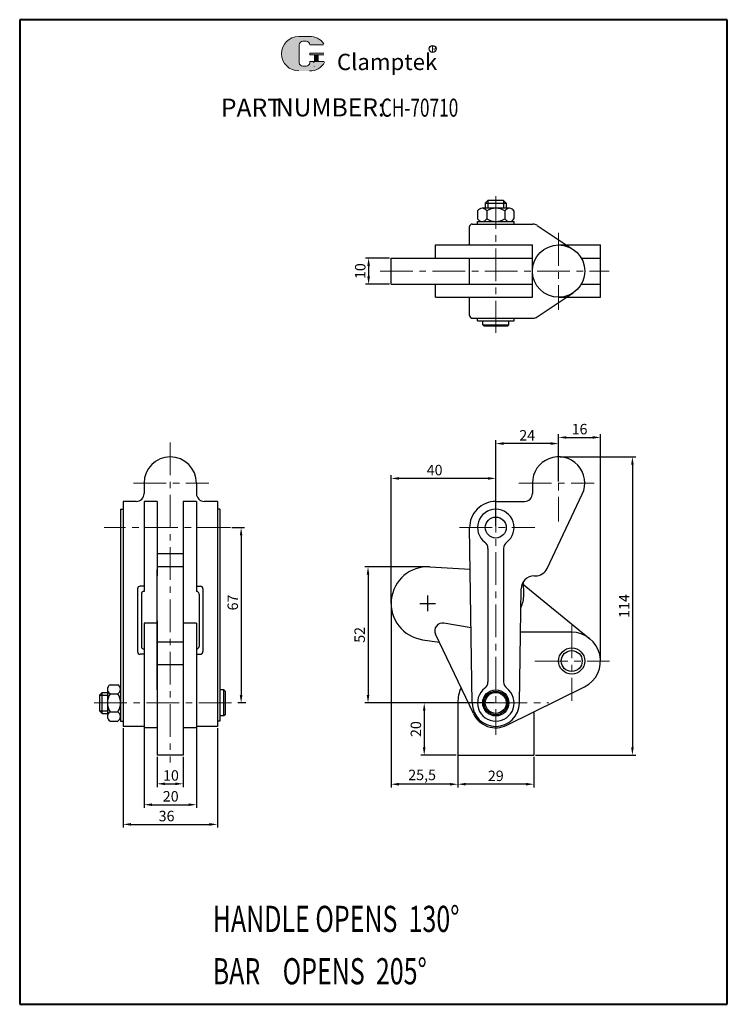
# Model space of a CAD drawing. Units: millimetres. Extents: x 15353 to 15623, y 940 to 1316.
import ezdxf

# ---------------------------------------------------------------- set-up
doc = ezdxf.new("R2010")
doc.units = ezdxf.units.MM
doc.linetypes.add('CENTER', pattern=[2, 1.25, -0.25, 0.25, -0.25])
for name, color, linetype, lineweight in [('1L', 7, 'Continuous', 40), ('3L', 6, 'CENTER', 13), ('5L', 1, 'Continuous', 13), ('7L', 3, 'Continuous', 30)]:
    doc.layers.add(name, color=color, linetype=linetype, lineweight=lineweight)
doc.styles.add('ROMANS', font='ROMANS', dxfattribs={"width": 0.7})
doc.styles.get("Standard").update_dxf_attribs({"font": 'arial.ttf'})
doc.dimstyles.new('ISO-25', dxfattribs={"dimtxt": 4, "dimasz": 3, "dimexe": 1.25, "dimexo": 0.625, "dimtad": 1, "dimtoh": 1, "dimtxsty": 'Standard', "dimcen": 3, "dimclrd": 1, "dimclre": 1, "dimclrt": 3, "dimadec": 0, "dimazin": 0, "dimtfac": 1, "dimtmove": 0, "dimatfit": 3, "dimfxl": 0, "dimarcsym": 0})

# ---------------------------------------------------------------- blocks, each defined once
blk = doc.blocks.new('*D13')
at = {"color": 1, "lineweight": -2}
for p, q in [((15520.49, 1034.19), (15520.49, 1022.5)), ((15549.49, 1034.19), (15549.49, 1022.5)), ((15546.49, 1023.75), (15523.49, 1023.75))]:
    blk.add_line(p, q, dxfattribs=at)
at = {"color": 1}
for points in [[(15523.49, 1024.25), (15523.49, 1023.25), (15520.49, 1023.75)], [(15546.49, 1024.25), (15546.49, 1023.25), (15549.49, 1023.75)]]:
    blk.add_solid(points, dxfattribs=at)
at = {"layer": 'Defpoints', "color": 0}
for p in [(15520.49, 1034.81), (15549.49, 1034.81), (15520.49, 1023.75)]:
    blk.add_point(p, dxfattribs=at)
at = {"color": 3, "insert": (15534.99, 1026.42), "char_height": 4, "attachment_point": 5}
blk.add_mtext('29', dxfattribs=at)
blk = doc.blocks.new('*D14')
at = {"color": 1, "lineweight": -2}
for p, q in [((15534.23, 1054.81), (15506.4, 1054.81)), ((15507.65, 1051.81), (15507.65, 1037.81)), ((15519.86, 1034.81), (15506.4, 1034.81))]:
    blk.add_line(p, q, dxfattribs=at)
at = {"color": 1}
for points in [[(15507.15, 1051.81), (15508.15, 1051.81), (15507.65, 1054.81)], [(15507.15, 1037.81), (15508.15, 1037.81), (15507.65, 1034.81)]]:
    blk.add_solid(points, dxfattribs=at)
at = {"layer": 'Defpoints', "color": 0}
for p in [(15534.86, 1054.81), (15507.65, 1034.81), (15520.49, 1034.81)]:
    blk.add_point(p, dxfattribs=at)
at = {"color": 3, "insert": (15504.98, 1044.81), "char_height": 4, "attachment_point": 5, "rotation": 90}
blk.add_mtext('20', dxfattribs=at)
blk = doc.blocks.new('*D15')
at = {"color": 1, "lineweight": -2}
for p, q in [((15508.41, 1106.81), (15484.93, 1106.81)), ((15486.18, 1103.81), (15486.18, 1057.81)), ((15534.36, 1054.81), (15484.93, 1054.81))]:
    blk.add_line(p, q, dxfattribs=at)
at = {"color": 1}
for points in [[(15485.68, 1103.81), (15486.68, 1103.81), (15486.18, 1106.81)], [(15485.68, 1057.81), (15486.68, 1057.81), (15486.18, 1054.81)]]:
    blk.add_solid(points, dxfattribs=at)
at = {"layer": 'Defpoints', "color": 0}
for p in [(15509.03, 1106.81), (15486.18, 1054.81), (15534.99, 1054.81)]:
    blk.add_point(p, dxfattribs=at)
at = {"color": 3, "insert": (15483.51, 1080.81), "char_height": 4, "attachment_point": 5, "rotation": 90}
blk.add_mtext('52', dxfattribs=at)
blk = doc.blocks.new('*D16')
at = {"color": 1, "lineweight": -2}
for p, q in [((15494.99, 1092.19), (15494.99, 1022.49)), ((15520.49, 1036.33), (15520.49, 1022.49)), ((15517.49, 1023.74), (15497.99, 1023.74))]:
    blk.add_line(p, q, dxfattribs=at)
at = {"color": 1}
for points in [[(15497.99, 1024.24), (15497.99, 1023.24), (15494.99, 1023.74)], [(15517.49, 1024.24), (15517.49, 1023.24), (15520.49, 1023.74)]]:
    blk.add_solid(points, dxfattribs=at)
at = {"layer": 'Defpoints', "color": 0}
for p in [(15494.99, 1092.81), (15520.49, 1036.95), (15494.99, 1023.74)]:
    blk.add_point(p, dxfattribs=at)
at = {"color": 3, "insert": (15506.84, 1026.77), "char_height": 4, "attachment_point": 5}
blk.add_mtext('25,5', dxfattribs=at)
blk = doc.blocks.new('*D17')
at = {"color": 1, "lineweight": -2}
for p, q in [((15534.99, 1122.44), (15534.99, 1155.15)), ((15558.99, 1139.4), (15558.99, 1155.15)), ((15555.99, 1153.9), (15537.99, 1153.9))]:
    blk.add_line(p, q, dxfattribs=at)
at = {"color": 1}
for points in [[(15537.99, 1154.4), (15537.99, 1153.4), (15534.99, 1153.9)], [(15555.99, 1154.4), (15555.99, 1153.4), (15558.99, 1153.9)]]:
    blk.add_solid(points, dxfattribs=at)
at = {"layer": 'Defpoints', "color": 0}
for p in [(15534.99, 1153.9), (15558.99, 1138.78), (15534.99, 1121.81)]:
    blk.add_point(p, dxfattribs=at)
at = {"color": 3, "insert": (15546.99, 1156.53), "char_height": 4, "attachment_point": 5}
blk.add_mtext('24', dxfattribs=at)
blk = doc.blocks.new('*D18')
at = {"color": 1, "lineweight": -2}
for p, q in [((15494.99, 1092.81), (15494.99, 1141.83)), ((15531.99, 1140.58), (15497.99, 1140.58)), ((15534.99, 1122.44), (15534.99, 1141.83))]:
    blk.add_line(p, q, dxfattribs=at)
at = {"color": 1}
for points in [[(15497.99, 1141.08), (15497.99, 1140.08), (15494.99, 1140.58)], [(15531.99, 1141.08), (15531.99, 1140.08), (15534.99, 1140.58)]]:
    blk.add_solid(points, dxfattribs=at)
at = {"layer": 'Defpoints', "color": 0}
for p in [(15494.99, 1140.58), (15534.99, 1121.81), (15494.99, 1092.19)]:
    blk.add_point(p, dxfattribs=at)
at = {"color": 3, "insert": (15511.62, 1143.25), "char_height": 4, "attachment_point": 5}
blk.add_mtext('40', dxfattribs=at)
blk = doc.blocks.new('*D19')
at = {"color": 1, "lineweight": -2}
for p, q in [((15405.61, 1034.19), (15405.61, 1022.65)), ((15415.61, 1034.19), (15415.61, 1022.65)), ((15408.61, 1023.9), (15412.61, 1023.9))]:
    blk.add_line(p, q, dxfattribs=at)
at = {"color": 1}
for points in [[(15408.61, 1024.4), (15408.61, 1023.4), (15405.61, 1023.9)], [(15412.61, 1024.4), (15412.61, 1023.4), (15415.61, 1023.9)]]:
    blk.add_solid(points, dxfattribs=at)
at = {"layer": 'Defpoints', "color": 0}
for p in [(15405.61, 1034.81), (15415.61, 1034.81), (15415.61, 1023.9)]:
    blk.add_point(p, dxfattribs=at)
at = {"color": 3, "insert": (15410.89, 1026.57), "char_height": 4, "attachment_point": 5}
blk.add_mtext('10', dxfattribs=at)
blk = doc.blocks.new('*D20')
at = {"color": 1, "lineweight": -2}
for p, q in [((15494.36, 1224.78), (15485.15, 1224.78)), ((15486.4, 1221.78), (15486.4, 1217.78)), ((15494.36, 1214.78), (15485.15, 1214.78))]:
    blk.add_line(p, q, dxfattribs=at)
at = {"color": 1}
for points in [[(15485.9, 1221.78), (15486.9, 1221.78), (15486.4, 1224.78)], [(15485.9, 1217.78), (15486.9, 1217.78), (15486.4, 1214.78)]]:
    blk.add_solid(points, dxfattribs=at)
at = {"layer": 'Defpoints', "color": 0}
for p in [(15494.99, 1224.78), (15486.4, 1214.78), (15494.99, 1214.78)]:
    blk.add_point(p, dxfattribs=at)
at = {"color": 3, "insert": (15483.73, 1219.78), "char_height": 4, "attachment_point": 5, "rotation": 90}
blk.add_mtext('10', dxfattribs=at)
blk = doc.blocks.new('*D23')
at = {"color": 1, "lineweight": -2}
for p, q in [((15392.61, 1045.19), (15392.61, 1007.15)), ((15428.61, 1045.19), (15428.61, 1007.15)), ((15395.61, 1008.4), (15425.61, 1008.4))]:
    blk.add_line(p, q, dxfattribs=at)
at = {"color": 1}
for points in [[(15395.61, 1008.9), (15395.61, 1007.9), (15392.61, 1008.4)], [(15425.61, 1008.9), (15425.61, 1007.9), (15428.61, 1008.4)]]:
    blk.add_solid(points, dxfattribs=at)
at = {"layer": 'Defpoints', "color": 0}
for p in [(15392.61, 1045.81), (15428.61, 1045.81), (15428.61, 1008.4)]:
    blk.add_point(p, dxfattribs=at)
at = {"color": 3, "insert": (15409.21, 1011.07), "char_height": 4, "attachment_point": 5}
blk.add_mtext('36', dxfattribs=at)
blk = doc.blocks.new('*D24')
at = {"color": 1, "lineweight": -2}
for p, q in [((15400.61, 1047.06), (15400.61, 1014.67)), ((15420.61, 1047.06), (15420.61, 1014.67)), ((15403.61, 1015.92), (15417.61, 1015.92))]:
    blk.add_line(p, q, dxfattribs=at)
at = {"color": 1}
for points in [[(15403.61, 1016.42), (15403.61, 1015.42), (15400.61, 1015.92)], [(15417.61, 1016.42), (15417.61, 1015.42), (15420.61, 1015.92)]]:
    blk.add_solid(points, dxfattribs=at)
at = {"layer": 'Defpoints', "color": 0}
for p in [(15400.61, 1047.69), (15420.61, 1047.69), (15420.61, 1015.92)]:
    blk.add_point(p, dxfattribs=at)
at = {"color": 3, "insert": (15410.8, 1018.59), "char_height": 4, "attachment_point": 5}
blk.add_mtext('20', dxfattribs=at)
blk = doc.blocks.new('*D25')
at = {"color": 1, "lineweight": -2}
for p, q in [((15434.2, 1121.81), (15438.94, 1121.81)), ((15437.69, 1118.81), (15437.69, 1057.81)), ((15439.53, 1054.81), (15436.44, 1054.81))]:
    blk.add_line(p, q, dxfattribs=at)
at = {"color": 1}
for points in [[(15437.19, 1118.81), (15438.19, 1118.81), (15437.69, 1121.81)], [(15437.19, 1057.81), (15438.19, 1057.81), (15437.69, 1054.81)]]:
    blk.add_solid(points, dxfattribs=at)
at = {"layer": 'Defpoints', "color": 0}
for p in [(15433.58, 1121.81), (15437.69, 1054.81), (15440.15, 1054.81)]:
    blk.add_point(p, dxfattribs=at)
at = {"color": 3, "insert": (15435.02, 1093.17), "char_height": 4, "attachment_point": 5, "rotation": 90}
blk.add_mtext('67', dxfattribs=at)
blk = doc.blocks.new('*D27')
at = {"color": 1, "lineweight": -2}
for p, q in [((15558.99, 1139.4), (15558.99, 1157.49)), ((15561.99, 1156.24), (15571.99, 1156.24)), ((15574.99, 1071.44), (15574.99, 1157.49))]:
    blk.add_line(p, q, dxfattribs=at)
at = {"color": 1}
for points in [[(15561.99, 1156.74), (15561.99, 1155.74), (15558.99, 1156.24)], [(15571.99, 1156.74), (15571.99, 1155.74), (15574.99, 1156.24)]]:
    blk.add_solid(points, dxfattribs=at)
at = {"layer": 'Defpoints', "color": 0}
for p in [(15574.99, 1156.24), (15558.99, 1138.78), (15574.99, 1070.81)]:
    blk.add_point(p, dxfattribs=at)
at = {"color": 3, "insert": (15566.99, 1158.9), "char_height": 4, "attachment_point": 5}
blk.add_mtext('16', dxfattribs=at)
blk = doc.blocks.new('*D28')
at = {"color": 1, "lineweight": -2}
for p, q in [((15559.61, 1148.81), (15588.44, 1148.81)), ((15587.19, 1145.81), (15587.19, 1037.81)), ((15550.11, 1034.81), (15588.44, 1034.81))]:
    blk.add_line(p, q, dxfattribs=at)
at = {"color": 1}
for points in [[(15586.69, 1145.81), (15587.69, 1145.81), (15587.19, 1148.81)], [(15586.69, 1037.81), (15587.69, 1037.81), (15587.19, 1034.81)]]:
    blk.add_solid(points, dxfattribs=at)
at = {"layer": 'Defpoints', "color": 0}
for p in [(15558.99, 1148.81), (15549.49, 1034.81), (15587.19, 1034.81)]:
    blk.add_point(p, dxfattribs=at)
at = {"color": 3, "insert": (15584.56, 1091.81), "char_height": 4, "attachment_point": 5, "rotation": 90}
blk.add_mtext('114', dxfattribs=at)

msp = doc.modelspace()

# ---------------------------------------------------------------- hatches: boundary and pattern name
at = {"layer": '5L', "linetype": 'Continuous', "ltscale": 0.5}
h = msp.add_hatch(color=256, dxfattribs=at)
edge = h.paths.add_edge_path()
edge.add_arc((15461.285, 1306.279), 1.367, 90, 180, ccw=False)
edge.add_line((15461.285, 1307.646), (15462.515, 1307.646))
edge.add_arc((15462.515, 1306.279), 1.367, 0, 90, ccw=False)
edge.add_line((15463.882, 1306.279), (15469.115, 1306.279))
edge.add_arc((15469.115, 1306.506), 0.228, 270, 394.84419)
edge.add_arc((15463.879, 1302.861), 6.608, 34.84419, 90.7201)
edge.add_line((15463.796, 1309.469), (15459.685, 1309.469))
edge.add_arc((15459.768, 1302.861), 6.608, 90.7201, 270)
edge.add_line((15459.768, 1296.253), (15463.578, 1296.253))
edge.add_ellipse((15463.578, 1302.861), major_axis=(17.317, 0), ratio=0.3815789, start_angle=270, end_angle=270.7201)
edge.add_arc((15463.879, 1302.861), 6.608, 269.2799, 330.00001)
edge.add_arc((15469.404, 1299.671), 0.228, 330.00016, 450)
edge.add_line((15469.404, 1299.899), (15463.882, 1299.899))
edge.add_line((15463.882, 1299.899), (15463.882, 1299.443))
edge.add_arc((15462.515, 1299.443), 1.367, -90, 0, ccw=False)
edge.add_line((15462.515, 1298.076), (15461.285, 1298.076))
edge.add_arc((15461.285, 1299.443), 1.367, 180, 270, ccw=False)
edge.add_line((15459.918, 1299.443), (15459.918, 1306.279))
at = {"layer": '5L', "ltscale": 0.5}
for points in [[(15469.343, 1303.089), (15463.882, 1303.089), (15463.882, 1302.405), (15469.343, 1302.405)], [(15469.343, 1303.089), (15463.882, 1303.089), (15463.882, 1302.405), (15469.343, 1302.405)], [(15467.114, 1302.405), (15465.747, 1302.405), (15465.747, 1299.899), (15467.114, 1299.899)], [(15467.114, 1302.405), (15465.747, 1302.405), (15465.747, 1299.899), (15467.114, 1299.899)]]:
    msp.add_hatch(color=256, dxfattribs=at).paths.add_polyline_path(points)

# ---------------------------------------------------------------- linework, layer by layer
for p, q in [((15531.989, 1246.784), (15530.989, 1245.784)), ((15530.989, 1245.784), (15530.989, 1243.784)), ((15530.989, 1245.784), (15538.989, 1245.784)), ((15531.989, 1246.784), (15531.989, 1243.784)), ((15537.989, 1246.784), (15531.989, 1246.784)), ((15537.989, 1246.784), (15537.989, 1243.784)), ((15537.989, 1246.784), (15538.989, 1245.784)), ((15538.989, 1245.784), (15538.989, 1243.784)), ((15528.061, 1242.784), (15528.061, 1239.784)), ((15540.185, 1243.784), (15529.793, 1243.784)), ((15531.525, 1242.784), (15531.525, 1239.784)), ((15538.453, 1242.784), (15538.453, 1239.784)), ((15541.917, 1242.784), (15541.917, 1239.784)), ((15525.989, 1237.784), (15549.152, 1237.784)), ((15527.989, 1237.784), (15527.989, 1238.784)), ((15527.989, 1238.784), (15541.989, 1238.784)), ((15541.989, 1237.784), (15541.989, 1238.784)), ((15524.989, 1229.784), (15524.989, 1236.784)), ((15550.819, 1237.277), (15564.548, 1228.096)), ((15511.971, 1224.784), (15511.971, 1229.784)), ((15511.971, 1229.784), (15548.989, 1229.784)), ((15548.989, 1209.784), (15548.989, 1229.784)), ((15558.989, 1229.784), (15574.989, 1229.784)), ((15574.989, 1209.784), (15574.989, 1229.784)), ((15494.989, 1214.784), (15494.989, 1224.784)), ((15494.989, 1224.784), (15548.989, 1224.784)), ((15524.989, 1214.784), (15524.989, 1224.784)), ((15567.65, 1224.784), (15574.989, 1224.784)), ((15494.989, 1214.784), (15548.989, 1214.784)), ((15511.971, 1209.784), (15511.971, 1214.784)), ((15550.819, 1202.29), (15564.548, 1211.471)), ((15567.65, 1214.784), (15574.989, 1214.784)), ((15511.971, 1209.784), (15548.989, 1209.784)), ((15524.989, 1202.784), (15524.989, 1209.784)), ((15558.989, 1209.784), (15574.989, 1209.784)), ((15525.989, 1201.784), (15549.152, 1201.784)), ((15527.989, 1200.784), (15527.989, 1201.784)), ((15527.989, 1200.784), (15541.989, 1200.784)), ((15529.989, 1199.284), (15529.989, 1200.784)), ((15539.989, 1199.284), (15539.989, 1200.784)), ((15541.989, 1200.784), (15541.989, 1201.784)), ((15530.489, 1198.784), (15529.989, 1199.284)), ((15529.989, 1199.284), (15539.989, 1199.284)), ((15539.489, 1198.784), (15530.489, 1198.784)), ((15539.989, 1199.284), (15539.489, 1198.784)), ((15400.614, 1138.814), (15400.614, 1134.814)), ((15420.614, 1138.814), (15420.614, 1134.814)), ((15548.989, 1138.814), (15548.989, 1134.814)), ((15554.58, 1106.172), (15568.025, 1134.53)), ((15391.614, 1128.814), (15392.614, 1128.814)), ((15391.614, 1128.814), (15391.614, 1047.814)), ((15397.614, 1131.814), (15392.614, 1131.814)), ((15392.614, 1131.814), (15392.614, 1045.814)), ((15405.614, 1131.814), (15400.614, 1131.814)), ((15400.614, 1131.814), (15400.614, 1097.415)), ((15405.614, 1131.814), (15405.614, 1103.314)), ((15420.614, 1131.814), (15415.614, 1131.814)), ((15415.614, 1131.814), (15415.614, 1103.314)), ((15420.614, 1131.814), (15420.614, 1097.415)), ((15428.614, 1131.814), (15423.614, 1131.814)), ((15428.614, 1131.814), (15428.614, 1045.814)), ((15429.614, 1128.814), (15428.614, 1128.814)), ((15429.614, 1128.814), (15429.614, 1047.814)), ((15534.989, 1131.814), (15545.989, 1131.814)), ((15525.99, 1054.68), (15524.99, 1121.665)), ((15531.989, 1113.814), (15531.989, 1062.814)), ((15537.989, 1113.814), (15537.989, 1062.814)), ((15415.614, 1111.814), (15405.614, 1111.814)), ((15415.614, 1106.792), (15405.614, 1106.792)), ((15509.777, 1106.792), (15525.225, 1105.922)), ((15405.614, 1059.814), (15405.614, 1105.823)), ((15415.614, 1105.823), (15415.614, 1059.814)), ((15549.64, 1103.314), (15550.062, 1103.314)), ((15400.614, 1099.415), (15399.114, 1099.415)), ((15420.614, 1099.415), (15422.114, 1099.415)), ((15545.119, 1100.449), (15570.952, 1079.33)), ((15545.666, 1096.085), (15545.533, 1101.166)), ((15398.114, 1098.415), (15398.114, 1074.415)), ((15399.614, 1096.415), (15399.614, 1076.415)), ((15400.614, 1097.415), (15400.614, 1097.415)), ((15420.614, 1097.415), (15420.614, 1097.415)), ((15421.614, 1096.415), (15421.614, 1076.415)), ((15423.114, 1098.415), (15423.114, 1074.415)), ((15543.988, 1054.68), (15544.641, 1098.389)), ((15405.614, 1085.303), (15400.614, 1085.303)), ((15400.614, 1085.303), (15400.614, 1045.314)), ((15405.614, 1086.222), (15405.614, 1036.814)), ((15415.614, 1086.222), (15415.614, 1034.814)), ((15420.614, 1085.303), (15415.614, 1085.303)), ((15420.614, 1085.303), (15420.614, 1045.314)), ((15525.56, 1083.477), (15515.201, 1085.303)), ((15526.412, 1050.73), (15511.971, 1081.059)), ((15563.989, 1081.814), (15544.393, 1081.814)), ((15415.614, 1078.005), (15405.614, 1078.005)), ((15506.94, 1078.965), (15513.426, 1078.005)), ((15400.614, 1073.415), (15399.114, 1073.415)), ((15400.614, 1075.415), (15400.614, 1075.415)), ((15420.614, 1075.415), (15420.614, 1075.415)), ((15420.614, 1073.415), (15422.114, 1073.415)), ((15405.614, 1069.314), (15405.614, 1034.814)), ((15415.614, 1069.314), (15405.614, 1069.314)), ((15415.614, 1069.314), (15415.614, 1034.814)), ((15387.614, 1061.742), (15390.614, 1061.742)), ((15539.197, 1046.297), (15568.862, 1060.952)), ((15383.614, 1057.814), (15384.614, 1058.814)), ((15383.614, 1057.814), (15386.614, 1057.814)), ((15383.614, 1057.814), (15383.614, 1051.814)), ((15384.614, 1050.814), (15384.614, 1058.814)), ((15384.614, 1058.814), (15386.614, 1058.814)), ((15386.614, 1060.01), (15386.614, 1049.618)), ((15387.614, 1058.278), (15390.614, 1058.278)), ((15431.114, 1059.814), (15429.614, 1059.814)), ((15431.114, 1049.814), (15431.114, 1059.814)), ((15431.114, 1059.814), (15431.614, 1059.314)), ((15431.614, 1059.314), (15431.614, 1050.314)), ((15520.489, 1054.814), (15520.489, 1034.814)), ((15383.614, 1051.814), (15386.614, 1051.814)), ((15383.614, 1051.814), (15384.614, 1050.814)), ((15384.614, 1050.814), (15386.614, 1050.814)), ((15387.614, 1051.35), (15390.614, 1051.35)), ((15431.114, 1049.814), (15429.614, 1049.814)), ((15431.614, 1050.314), (15431.114, 1049.814)), ((15549.489, 1051.381), (15549.489, 1034.814)), ((15387.614, 1047.886), (15390.614, 1047.886)), ((15391.614, 1047.814), (15392.614, 1047.814)), ((15429.614, 1047.814), (15428.614, 1047.814)), ((15400.614, 1045.814), (15392.614, 1045.814)), ((15405.614, 1045.314), (15400.614, 1045.314)), ((15420.614, 1045.314), (15415.614, 1045.314)), ((15428.614, 1045.814), (15420.614, 1045.814)), ((15415.614, 1034.814), (15405.614, 1034.814)), ((15520.489, 1034.814), (15549.489, 1034.814))]:
    msp.add_line(p, q)
at = {"color": 1}
for p, q in [((15508.989, 1089.814), (15508.989, 1095.814)), ((15505.989, 1092.814), (15511.989, 1092.814))]:
    msp.add_line(p, q, dxfattribs=at)
for centre, radius in [((15558.989, 1219.784), 10), ((15534.989, 1121.814), 4), ((15563.989, 1070.814), 5), ((15563.989, 1070.814), 4), ((15534.989, 1054.814), 5), ((15534.989, 1054.814), 4.5), ((15534.989, 1054.814), 4)]:
    msp.add_circle(centre, radius)
for centre, radius, start, end in [((15529.793, 1241.784), 2, 30, 150), ((15534.989, 1237.284), 6.5, 57.79577, 122.20423), ((15540.185, 1241.784), 2, 30, 150), ((15525.989, 1236.784), 1, 90, 180), ((15529.793, 1240.784), 2, 210, 330), ((15534.989, 1245.284), 6.5, 237.79577, 302.20423), ((15540.185, 1240.784), 2, 210, 330), ((15549.152, 1234.784), 3, 56.22722, 90), ((15525.989, 1202.784), 1, 180, 270), ((15549.152, 1204.784), 3, 270, 303.77278), ((15410.614, 1138.814), 10, 0, 180), ((15558.989, 1138.814), 10, 334.63383, 180), ((15397.614, 1134.814), 3, 270, 0), ((15423.614, 1134.814), 3, 180, 270), ((15545.989, 1134.814), 3, 270, 0), ((15534.989, 1121.814), 10, 90, 180.85519), ((15534.989, 1121.814), 7, 306.8699, 233.1301), ((15528.989, 1113.814), 3, 0, 53.1301), ((15540.989, 1113.814), 3, 126.8699, 180), ((15508.989, 1092.814), 14, 86.77601, 261.58233), ((15550.062, 1108.314), 5, 270, 334.63383), ((15549.64, 1098.314), 5, 90, 179.14481), ((15399.114, 1098.415), 1, 90, 180), ((15422.114, 1098.415), 1, 0, 90), ((15400.614, 1096.415), 1, 90, 180), ((15420.614, 1096.415), 1, 0, 90), ((15535.67, 1095.823), 10, 332.41721, 1.5), ((15514.68, 1082.349), 3, 80, 205.46037), ((15563.989, 1070.814), 11, 296.29085, 90), ((15400.614, 1076.415), 1, 180, 270), ((15420.614, 1076.415), 1, 270, 0), ((15399.114, 1074.415), 1, 180, 270), ((15422.114, 1074.415), 1, 270, 0), ((15388.614, 1060.01), 2, 120, 240), ((15389.614, 1060.01), 2, 300, 60), ((15528.989, 1062.814), 3, 306.8699, 0), ((15540.989, 1062.814), 3, 180, 233.1301), ((15393.114, 1054.814), 6.5, 147.79577, 212.20423), ((15385.114, 1054.814), 6.5, 327.79577, 32.20423), ((15534.989, 1054.814), 14.5, 156.3931, 180), ((15534.989, 1054.814), 7, 126.8699, 53.1301), ((15534.989, 1054.814), 9, 180.85519, 359.14481), ((15388.614, 1049.618), 2, 120, 240), ((15389.614, 1049.618), 2, 300, 60), ((15534.989, 1054.814), 9.5, 205.46037, 296.29085)]:
    msp.add_arc(centre, radius, start, end)
at = {"layer": '1L', "linetype": 'ByBlock'}
for p, q in [((15353.1, 1315.847), (15353.1, 939.653)), ((15623.438, 1315.847), (15353.1, 1315.847)), ((15623.438, 939.653), (15623.438, 1315.847)), ((15353.1, 939.653), (15623.438, 939.653))]:
    msp.add_line(p, q, dxfattribs=at)
at = {"layer": '3L', "ltscale": 10}
for p, q in [((15534.989, 1248.476), (15534.989, 1196.163)), ((15558.989, 1234.356), (15558.989, 1204.948)), ((15490.824, 1219.784), (15578.322, 1219.784)), ((15410.614, 1154.328), (15410.614, 1032.047)), ((15558.989, 1153.482), (15558.989, 1124.074)), ((15396.618, 1138.814), (15425.396, 1138.814)), ((15543.765, 1138.814), (15572.543, 1138.814)), ((15534.989, 1132.37), (15534.989, 1042.674)), ((15433.577, 1121.814), (15385.348, 1121.814)), ((15521.076, 1121.814), (15549.854, 1121.814)), ((15563.989, 1084.359), (15563.989, 1055.558)), ((15549.956, 1070.814), (15578.449, 1070.814)), ((15381.547, 1054.814), (15440.152, 1054.814)), ((15514.513, 1054.814), (15555.197, 1054.814))]:
    msp.add_line(p, q, dxfattribs=at)
at = {"layer": '5L', "ltscale": 0.5}
for p, q in [((15463.796, 1309.469), (15459.685, 1309.469)), ((15459.918, 1306.279), (15459.918, 1299.443)), ((15459.918, 1306.279), (15459.918, 1299.443)), ((15462.196, 1307.646), (15461.285, 1307.646)), ((15462.196, 1307.646), (15461.285, 1307.646)), ((15469.115, 1306.279), (15463.882, 1306.279)), ((15469.115, 1306.279), (15463.882, 1306.279)), ((15463.882, 1303.089), (15469.343, 1303.089)), ((15463.882, 1303.089), (15469.343, 1303.089)), ((15469.343, 1302.405), (15463.882, 1302.405)), ((15469.343, 1302.405), (15463.882, 1302.405)), ((15465.747, 1302.405), (15465.747, 1299.899)), ((15465.747, 1302.405), (15465.747, 1299.899)), ((15467.114, 1302.405), (15467.114, 1299.899)), ((15467.114, 1302.405), (15467.114, 1299.899)), ((15462.196, 1298.076), (15461.285, 1298.076)), ((15462.196, 1298.076), (15461.285, 1298.076))]:
    msp.add_line(p, q, dxfattribs=at)
at = {"layer": '5L', "lineweight": 0, "ltscale": 0.5}
for p, q in [((15463.796, 1309.469), (15459.685, 1309.469)), ((15463.796, 1309.469), (15459.685, 1309.469)), ((15463.796, 1309.469), (15459.685, 1309.469)), ((15463.796, 1309.469), (15459.685, 1309.469)), ((15459.918, 1299.443), (15459.918, 1306.279)), ((15459.918, 1299.443), (15459.918, 1306.279)), ((15461.285, 1307.646), (15462.515, 1307.646)), ((15461.285, 1307.646), (15462.515, 1307.646)), ((15461.285, 1307.646), (15462.515, 1307.646)), ((15461.285, 1307.646), (15462.515, 1307.646)), ((15463.882, 1306.279), (15469.115, 1306.279)), ((15463.882, 1306.279), (15469.115, 1306.279)), ((15463.882, 1306.279), (15469.115, 1306.279)), ((15463.882, 1306.279), (15469.115, 1306.279)), ((15463.882, 1303.089), (15463.882, 1302.405)), ((15463.882, 1303.089), (15463.882, 1302.405)), ((15467.114, 1302.405), (15465.747, 1302.405)), ((15465.747, 1302.405), (15465.747, 1299.899)), ((15465.747, 1302.405), (15465.747, 1299.899)), ((15467.114, 1302.405), (15465.747, 1302.405)), ((15467.114, 1299.899), (15467.114, 1302.405)), ((15467.114, 1299.899), (15467.114, 1302.405)), ((15462.515, 1298.076), (15461.285, 1298.076)), ((15462.515, 1298.076), (15461.285, 1298.076)), ((15462.515, 1298.076), (15461.285, 1298.076)), ((15462.515, 1298.076), (15461.285, 1298.076))]:
    msp.add_line(p, q, dxfattribs=at)
at = {"layer": '5L', "color": 1, "ltscale": 0.5}
for p, q in [((15469.404, 1299.899), (15463.882, 1299.899)), ((15469.404, 1299.899), (15463.882, 1299.899)), ((15465.508, 1299.671), (15465.508, 1299.329)), ((15465.508, 1299.671), (15465.508, 1299.329))]:
    msp.add_line(p, q, dxfattribs=at)
at = {"layer": '5L', "color": 1, "lineweight": 0, "ltscale": 0.5}
for p, q in [((15469.404, 1299.899), (15463.882, 1299.899)), ((15469.404, 1299.899), (15463.882, 1299.899)), ((15463.882, 1299.899), (15463.882, 1299.443)), ((15463.882, 1299.899), (15463.882, 1299.443)), ((15463.882, 1299.899), (15463.882, 1299.443)), ((15463.882, 1299.899), (15463.882, 1299.443)), ((15469.404, 1299.899), (15463.882, 1299.899)), ((15469.404, 1299.899), (15463.882, 1299.899)), ((15465.747, 1299.899), (15467.114, 1299.899)), ((15465.747, 1299.899), (15467.114, 1299.899))]:
    msp.add_line(p, q, dxfattribs=at)
at = {"layer": '5L', "ltscale": 0.5}
for centre, radius, start, end in [((15459.768, 1302.861), 6.608, 90.7201, 270), ((15459.768, 1302.861), 6.608, 90.7201, 270), ((15463.879, 1302.861), 6.608, 34.84419, 90.7201), ((15461.285, 1306.279), 1.367, 90, 180), ((15461.285, 1306.279), 1.367, 90, 180), ((15461.285, 1299.443), 1.367, 180, 270), ((15461.285, 1299.443), 1.367, 180, 270)]:
    msp.add_arc(centre, radius, start, end, dxfattribs=at)
at = {"layer": '5L', "lineweight": 0, "ltscale": 0.5}
for centre, radius, start, end in [((15459.768, 1302.861), 6.608, 90.7201, 270), ((15459.768, 1302.861), 6.608, 90.7201, 270), ((15459.768, 1302.861), 6.608, 90.7201, 270), ((15459.768, 1302.861), 6.608, 90.7201, 270), ((15461.285, 1306.279), 1.367, 90, 180), ((15461.285, 1306.279), 1.367, 90, 180), ((15462.515, 1306.279), 1.367, 0, 90), ((15462.515, 1306.279), 1.367, 360, 90), ((15462.515, 1306.279), 1.367, 360, 90), ((15462.515, 1306.279), 1.367, 0, 90), ((15461.285, 1299.443), 1.367, 180, 270), ((15461.285, 1299.443), 1.367, 180, 270), ((15462.515, 1299.443), 1.367, 270, 0), ((15462.515, 1299.443), 1.367, 270, 0), ((15462.515, 1299.443), 1.367, 270, 0), ((15462.515, 1299.443), 1.367, 270, 0)]:
    msp.add_arc(centre, radius, start, end, dxfattribs=at)
at = {"layer": '5L', "color": 1, "ltscale": 0.5}
for centre, radius, start, end in [((15463.879, 1302.861), 6.608, 269.2799, 330), ((15463.879, 1302.861), 6.608, 269.2799, 330), ((15465.539, 1297.962), 0.114, 330, 90), ((15465.539, 1297.962), 0.114, 330, 90)]:
    msp.add_arc(centre, radius, start, end, dxfattribs=at)
at = {"layer": '5L', "color": 1, "lineweight": 0, "ltscale": 0.5}
for centre, radius, start, end in [((15463.879, 1302.861), 6.608, 269.2799, 330.00001), ((15463.879, 1302.861), 6.608, 269.2799, 330.00001), ((15465.539, 1297.962), 0.114, 330.00016, 90), ((15465.539, 1297.962), 0.114, 330.00016, 90), ((15465.539, 1297.962), 0.114, 330.00016, 90), ((15465.539, 1297.962), 0.114, 330.00016, 90)]:
    msp.add_arc(centre, radius, start, end, dxfattribs=at)
at = {"layer": '5L', "ltscale": 0.5}
msp.add_ellipse((15463.578, 1302.861), major_axis=(17.317, 0), ratio=0.3815789, start_param=7.8414135, end_param=7.8665497, dxfattribs=at)
msp.add_ellipse((15463.578, 1302.861), major_axis=(17.317, 0), ratio=0.3815789, start_param=7.8414135, end_param=7.8665497, dxfattribs=at)
msp.add_ellipse((15463.578, 1302.861), major_axis=(17.317, 0), ratio=0.3815789, start_param=7.8414135, end_param=7.8665497, dxfattribs=at)
msp.add_ellipse((15463.578, 1302.861), major_axis=(17.317, 0), ratio=0.3815789, start_param=7.8414135, end_param=7.8665497, dxfattribs=at)
msp.add_ellipse((15463.578, 1302.861), major_axis=(17.317, 0), ratio=0.3815789, start_param=7.8414135, end_param=7.8665497, dxfattribs=at)
msp.add_ellipse((15463.578, 1302.861), major_axis=(17.317, 0), ratio=0.3815789, start_param=7.8414135, end_param=7.8665497, dxfattribs=at)
msp.add_ellipse((15463.578, 1302.861), major_axis=(17.317, 0), ratio=0.3815789, start_param=7.8414135, end_param=7.8665497, dxfattribs=at)
msp.add_ellipse((15463.578, 1302.861), major_axis=(17.317, 0), ratio=0.3815789, start_param=7.8414135, end_param=7.8665497, dxfattribs=at)
at = {"layer": '7L', "color": 1}
msp.add_circle((15510.841, 1304.671), 1.326, dxfattribs=at)

# ---------------------------------------------------------------- texts
at = {"char_height": 6.912, "attachment_point": 1, "style": 'ROMANS'}
for s, insert, width in [('PART', (15429.98, 1285.695), 20.97101), ('NUMBER:', (15450.951, 1285.805), 33.38496)]:
    msp.add_mtext(s, dxfattribs=dict(at, insert=insert, width=width))
at = {"layer": '1L', "style": 'ROMANS', "width": 0.7}
for s, height, p in [('CH-70710', 6.912, (15491.04, 1278.783)), ('HANDLE OPENS  130%%D', 10, (15426.86, 967.285)), ('BAR    OPENS  205%%D', 10, (15426.86, 947.285))]:
    msp.add_text(s, height=height, dxfattribs=at).set_placement(p)
at = {"layer": '7L', "insert": (15510.383, 1305.773), "char_height": 2.12337, "width": 2.27966, "attachment_point": 1}
msp.add_mtext('{\\fKaiTi_GB2312|b0|i0|c134|p49;\\C1;R}', dxfattribs=at)
at = {"layer": '7L', "color": 240, "insert": (15474.304, 1302.823), "char_height": 6.2208, "width": 53.55901, "attachment_point": 1}
msp.add_mtext('{\\fTimes New Roman|b1|i1|c0|p18;\\C1;Clamptek}', dxfattribs=at)

# ---------------------------------------------------------------- dimensions: what is measured, and where the dimension line sits
for base, p1, p2, picture, middle in [((15486.397, 1214.784), (15494.989, 1224.784), (15494.989, 1214.784), '*D20', (15486.397, 1219.784)), ((15587.192, 1034.814), (15558.989, 1148.814), (15549.489, 1034.814), '*D28', (15587.192, 1091.814)), ((15437.689, 1054.814), (15433.577, 1121.814), (15440.152, 1054.814), '*D25', (15437.689, 1093.174)), ((15486.182, 1054.814), (15509.032, 1106.814), (15534.989, 1054.814), '*D15', (15486.182, 1080.814)), ((15507.651, 1034.814), (15534.855, 1054.814), (15520.489, 1034.814), '*D14', (15507.651, 1044.814))]:
    dim = msp.add_linear_dim(base=base, p1=p1, p2=p2, angle=90, dimstyle='ISO-25')
    dim.commit()
    dim.dimension.update_dxf_attribs({"geometry": picture, "text_midpoint": middle, "dimtype": 160})
for base, p1, p2, picture, middle in [((15534.989, 1153.898), (15558.989, 1138.778), (15534.989, 1121.814), '*D17', (15546.989, 1153.898)), ((15574.989, 1156.236), (15558.989, 1138.778), (15574.989, 1070.814), '*D27', (15566.989, 1156.236)), ((15494.989, 1140.584), (15534.989, 1121.814), (15494.989, 1092.189), '*D18', (15511.618, 1140.584)), ((15494.989, 1023.736), (15520.489, 1036.954), (15494.989, 1092.814), '*D16', (15506.841, 1023.736)), ((15420.614, 1015.923), (15400.614, 1047.689), (15420.614, 1047.689), '*D24', (15410.797, 1015.923)), ((15428.614, 1008.399), (15392.614, 1045.814), (15428.614, 1045.814), '*D23', (15409.21, 1008.399)), ((15415.614, 1023.899), (15405.614, 1034.814), (15415.614, 1034.814), '*D19', (15410.888, 1023.899))]:
    dim = msp.add_linear_dim(base=base, p1=p1, p2=p2, dimstyle='ISO-25')
    dim.commit()
    dim.dimension.update_dxf_attribs({"geometry": picture, "text_midpoint": middle, "dimtype": 160})
dim = msp.add_linear_dim(base=(15520.489, 1023.753), p1=(15549.489, 1034.814), p2=(15520.489, 1034.814), dimstyle='ISO-25')
dim.commit()
dim.dimension.update_dxf_attribs({"geometry": '*D13', "text_midpoint": (15534.989, 1026.42)})

doc.saveas('drawing.dxf')
